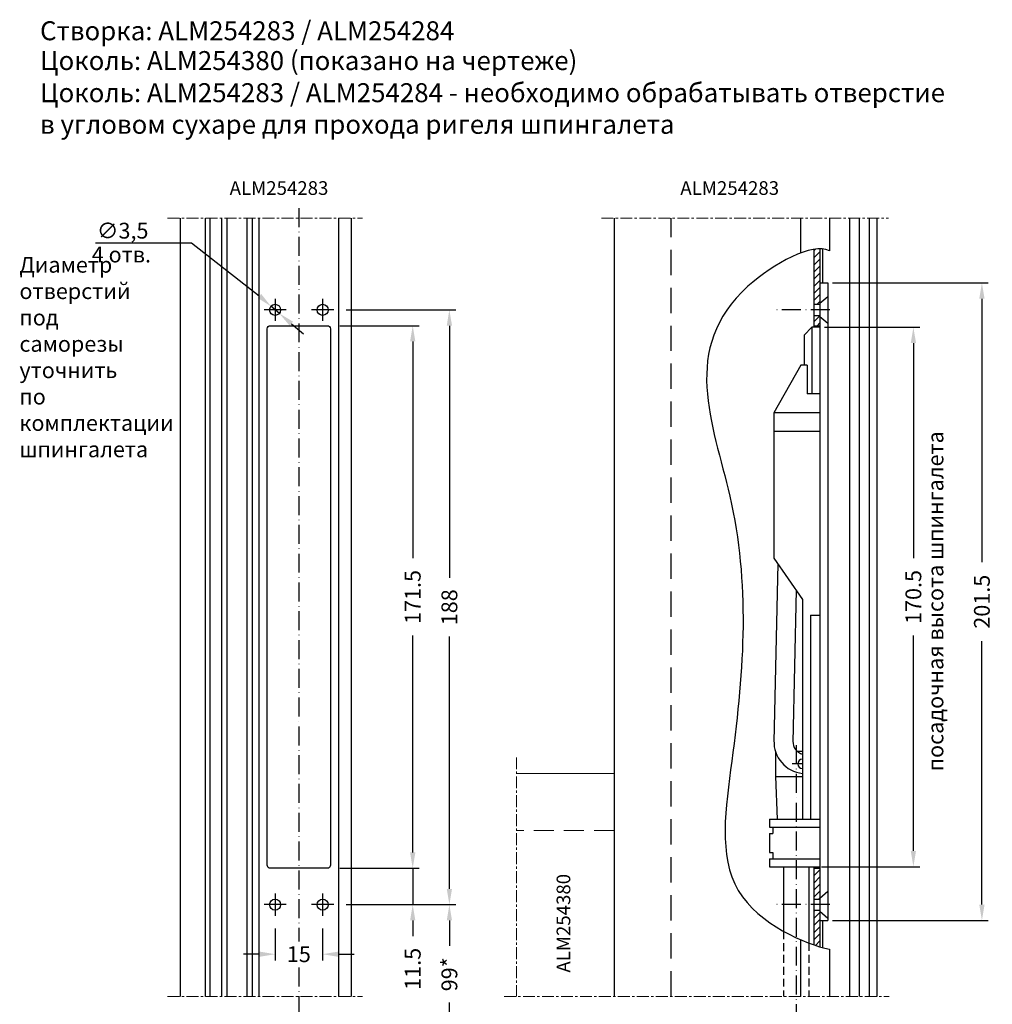
# Model space of a CAD drawing. Units: millimetres. Extents: x -286258 to 33593, y -306866 to 120414.
# Drawn here: x 25209 to 25517, y 5157 to 5468 of the extents above; entities that cross this region are included whole.
import ezdxf

# ---------------------------------------------------------------- set-up
doc = ezdxf.new("R2010")
doc.units = ezdxf.units.MM
for name, pattern in [('ACAD_ISO10W100', [18, 12, -3, 0, -3]), ('ACISOTGL', [3, 2, -1]), ('DASHED', [19.05, 12.7, -6.35]), ('HIDDEN', [0.375, 0.25, -0.125]), ('MITTE', [2, 1.25, -0.25, 0.25, -0.25])]:
    doc.linetypes.add(name, pattern=pattern)
for name, color, linetype in [('070_TEXT', 4, 'Continuous'), ('AL_EDGE', 40, 'Continuous'), ('AL_HATCH', 43, 'Continuous'), ('BEM', 7, 'Continuous'), ('DIM_1', 252, 'Continuous'), ('SCHRAFFUR', 253, 'Continuous')]:
    doc.layers.add(name, color=color, linetype=linetype)
doc.styles.add('TEXT', font='arial.ttf')
doc.dimstyles.new('TSG_1_2', dxfattribs={"dimscale": 0, "dimtxt": 2.5, "dimasz": 2.5, "dimexe": 1, "dimexo": 2, "dimgap": 2, "dimtad": 0, "dimdec": 1, "dimlfac": -1, "dimzin": 9, "dimdsep": 46, "dimtxsty": 'TEXT', "dimcen": -1, "dimclrd": 7, "dimclre": 7, "dimclrt": 4, "dimadec": 0, "dimazin": 0, "dimtfac": 0.7, "dimtdec": 1, "dimtmove": 0, "dimatfit": 2, "dimfxl": 1, "dimtolj": 1, "dimtzin": 9, "dimarcsym": 0})

# ---------------------------------------------------------------- blocks, each defined once
blk = doc.blocks.new('*D2489')
at = {"layer": 'BEM', "color": 7, "lineweight": -2}
for p, q in [((25289.98, 5180.67), (25289.98, 5170.51)), ((25304.98, 5180.67), (25304.98, 5170.51)), ((25284.98, 5172.51), (25279.98, 5172.51)), ((25289.98, 5172.51), (25290.12, 5172.51)), ((25304.98, 5172.51), (25304.85, 5172.51)), ((25309.98, 5172.51), (25314.98, 5172.51))]:
    blk.add_line(p, q, dxfattribs=at)
at = {"layer": 'BEM', "color": 7}
for points in [[(25284.98, 5173.34), (25284.98, 5171.67), (25289.98, 5172.51)], [(25309.98, 5173.34), (25309.98, 5171.67), (25304.98, 5172.51)]]:
    blk.add_solid(points, dxfattribs=at)
at = {"layer": 'DEFPOINTS', "color": 0}
for p in [(25289.98, 5184.67), (25304.98, 5184.67), (25304.98, 5172.51)]:
    blk.add_point(p, dxfattribs=at)
at = {"layer": 'BEM', "color": 4, "insert": (25297.48, 5172.51), "char_height": 5, "attachment_point": 5, "style": 'TEXT'}
blk.add_mtext('\\A1;15', dxfattribs=at)
blk = doc.blocks.new('*D2512')
at = {"layer": 'BEM', "color": 7, "lineweight": -2}
for p, q in [((25312.48, 5376.17), (25347.04, 5376.17)), ((25345.04, 5371.17), (25345.04, 5291.47)), ((25345.04, 5193.17), (25345.04, 5272.88)), ((25312.48, 5188.17), (25347.04, 5188.17))]:
    blk.add_line(p, q, dxfattribs=at)
at = {"layer": 'BEM', "color": 7}
for points in [[(25344.21, 5371.17), (25345.88, 5371.17), (25345.04, 5376.17)], [(25344.21, 5193.17), (25345.88, 5193.17), (25345.04, 5188.17)]]:
    blk.add_solid(points, dxfattribs=at)
at = {"layer": 'DEFPOINTS', "color": 0}
for p in [(25308.48, 5376.17), (25345.04, 5376.17), (25308.48, 5188.17)]:
    blk.add_point(p, dxfattribs=at)
at = {"layer": 'BEM', "color": 4, "insert": (25345.04, 5282.17), "char_height": 5, "attachment_point": 5, "rotation": 90, "style": 'TEXT'}
blk.add_mtext('\\A1;188', dxfattribs=at)
blk = doc.blocks.new('*D2490')
at = {"layer": 'BEM', "color": 7, "lineweight": -2}
for p, q in [((25310.48, 5371.17), (25335.46, 5371.17)), ((25333.46, 5366.17), (25333.46, 5297.64)), ((25333.46, 5204.67), (25333.46, 5273.2)), ((25310.48, 5199.67), (25335.46, 5199.67))]:
    blk.add_line(p, q, dxfattribs=at)
at = {"layer": 'BEM', "color": 7}
for points in [[(25332.63, 5366.17), (25334.29, 5366.17), (25333.46, 5371.17)], [(25332.63, 5204.67), (25334.29, 5204.67), (25333.46, 5199.67)]]:
    blk.add_solid(points, dxfattribs=at)
at = {"layer": 'DEFPOINTS', "color": 0}
for p in [(25306.48, 5371.17), (25306.48, 5199.67), (25333.46, 5199.67)]:
    blk.add_point(p, dxfattribs=at)
at = {"layer": 'BEM', "color": 4, "insert": (25333.46, 5285.42), "char_height": 5, "attachment_point": 5, "rotation": 90, "style": 'TEXT'}
blk.add_mtext('\\A1;171.5', dxfattribs=at)
blk = doc.blocks.new('*D2491')
at = {"layer": 'BEM', "color": 7, "lineweight": -2}
for p, q in [((25333.46, 5204.67), (25333.46, 5209.67)), ((25310.48, 5199.67), (25335.46, 5199.67)), ((25333.46, 5199.67), (25333.46, 5188.17)), ((25312.48, 5188.17), (25335.46, 5188.17)), ((25333.46, 5183.17), (25333.46, 5178.17))]:
    blk.add_line(p, q, dxfattribs=at)
at = {"layer": 'BEM', "color": 7}
for points in [[(25332.63, 5204.67), (25334.29, 5204.67), (25333.46, 5199.67)], [(25332.63, 5183.17), (25334.29, 5183.17), (25333.46, 5188.17)]]:
    blk.add_solid(points, dxfattribs=at)
at = {"layer": 'DEFPOINTS', "color": 0}
for p in [(25306.48, 5199.67), (25308.48, 5188.17), (25333.46, 5188.17)]:
    blk.add_point(p, dxfattribs=at)
at = {"layer": 'BEM', "color": 4, "insert": (25333.46, 5167.89), "char_height": 5, "attachment_point": 5, "rotation": 90, "style": 'TEXT'}
blk.add_mtext('\\A1;11.5', dxfattribs=at)
blk = doc.blocks.new('*D2492')
at = {"layer": 'BEM', "color": 7, "lineweight": -2}
for p, q in [((25312.48, 5188.17), (25347.04, 5188.17)), ((25345.04, 5183.17), (25345.04, 5175.15)), ((25345.04, 5149.17), (25345.04, 5157.2)), ((25317.98, 5144.17), (25347.04, 5144.17))]:
    blk.add_line(p, q, dxfattribs=at)
at = {"layer": 'BEM', "color": 7}
for points in [[(25344.21, 5183.17), (25345.88, 5183.17), (25345.04, 5188.17)], [(25344.21, 5149.17), (25345.88, 5149.17), (25345.04, 5144.17)]]:
    blk.add_solid(points, dxfattribs=at)
at = {"layer": 'DEFPOINTS', "color": 0}
for p in [(25308.48, 5188.17), (25345.04, 5188.17), (25313.98, 5144.17)]:
    blk.add_point(p, dxfattribs=at)
at = {"layer": 'BEM', "color": 4, "insert": (25345.04, 5166.17), "char_height": 5, "attachment_point": 5, "rotation": 90, "style": 'TEXT'}
blk.add_mtext('\\A1;99*', dxfattribs=at)
blk = doc.blocks.new('*D2493')
at = {"layer": 'BEM', "color": 7, "lineweight": -2}
for p, q in [((25466.09, 5384.67), (25515.3, 5384.67)), ((25513.3, 5379.67), (25513.3, 5296.42)), ((25513.3, 5188.17), (25513.3, 5271.42)), ((25466.09, 5183.17), (25515.3, 5183.17))]:
    blk.add_line(p, q, dxfattribs=at)
at = {"layer": 'BEM', "color": 7}
for points in [[(25512.47, 5379.67), (25514.14, 5379.67), (25513.3, 5384.67)], [(25512.47, 5188.17), (25514.14, 5188.17), (25513.3, 5183.17)]]:
    blk.add_solid(points, dxfattribs=at)
at = {"layer": 'DEFPOINTS', "color": 0}
for p in [(25462.09, 5384.67), (25462.09, 5183.17), (25513.3, 5183.17)]:
    blk.add_point(p, dxfattribs=at)
at = {"layer": 'BEM', "color": 4, "insert": (25513.3, 5283.92), "char_height": 5, "attachment_point": 5, "rotation": 90, "style": 'TEXT'}
blk.add_mtext('\\A1;201.5', dxfattribs=at)
blk = doc.blocks.new('*D2494')
at = {"color": 7, "lineweight": -2}
for p, q in [((25463.59, 5370.67), (25493.65, 5370.67)), ((25491.65, 5365.67), (25491.65, 5297.64)), ((25491.65, 5205.17), (25491.65, 5273.2)), ((25462.59, 5200.17), (25493.65, 5200.17))]:
    blk.add_line(p, q, dxfattribs=at)
at = {"color": 7}
for points in [[(25490.82, 5365.67), (25492.49, 5365.67), (25491.65, 5370.67)], [(25490.82, 5205.17), (25492.49, 5205.17), (25491.65, 5200.17)]]:
    blk.add_solid(points, dxfattribs=at)
at = {"layer": 'DEFPOINTS', "color": 0}
for p in [(25459.59, 5370.67), (25458.59, 5200.17), (25491.65, 5200.17)]:
    blk.add_point(p, dxfattribs=at)
at = {"color": 4, "insert": (25491.65, 5285.42), "char_height": 5, "attachment_point": 5, "rotation": 90, "style": 'TEXT'}
blk.add_mtext('\\A1;170.5', dxfattribs=at)

msp = doc.modelspace()

# ---------------------------------------------------------------- hatches: boundary and pattern name
at = {"layer": 'AL_HATCH'}
h = msp.add_hatch(dxfattribs=at)
h.set_pattern_fill('ANSI31', color=2, scale=0.5, style=0)
h.set_pattern_definition([(45, (-419538.565, 126830.2106), (-1.122532015, 1.122532015), [])])
edge = h.paths.add_edge_path()
edge.add_line((25460.294, 5377.922), (25462.094, 5377.922))
edge.add_line((25462.094, 5377.922), (25462.094, 5395.462))
edge.add_spline(control_points=[(25462.094, 5395.462), (25461.526, 5395.456), (25460.924, 5395.401), (25460.294, 5395.301)], knot_values=[10.7180638, 10.7180638, 10.7180638, 10.7180638, 12.7261236, 12.7261236, 12.7261236, 12.7261236], degree=3, periodic=0)
edge.add_line((25460.294, 5395.301), (25460.294, 5377.922))
h.paths.add_polyline_path([(25460.294, 5371.172), (25462.094, 5371.172), (25462.094, 5374.422), (25460.294, 5374.422)])
h.paths.add_polyline_path([(25462.094, 5199.672), (25460.294, 5199.672), (25460.294, 5189.922), (25462.094, 5189.922)])
edge = h.paths.add_edge_path()
edge.add_line((25462.094, 5186.422), (25460.294, 5186.422))
edge.add_line((25460.294, 5186.422), (25460.294, 5175.415))
edge.add_spline(control_points=[(25460.294, 5175.415), (25460.915, 5175.202), (25461.516, 5175.009), (25462.094, 5174.834)], knot_values=[258.7087843, 258.7087843, 258.7087843, 258.7087843, 261.3094409, 261.3094409, 261.3094409, 261.3094409], degree=3, periodic=0)
edge.add_line((25462.094, 5174.834), (25462.094, 5186.422))

# ---------------------------------------------------------------- linework, layer by layer
at = {"color": 1, "linetype": 'ACAD_ISO10W100', "ltscale": 0.5}
for p, q in [((25297.483, 5408.308), (25297.483, 5176.489)), ((25465.235, 5376.172), (25447.349, 5376.172)), ((25454.594, 5238.586), (25454.594, 5200.172)), ((25454.594, 5238.586), (25454.594, 5120.714)), ((25456.594, 5232.672), (25453.356, 5232.672)), ((25465.235, 5188.172), (25447.349, 5188.172)), ((25297.483, 5168.325), (25297.483, 5140.664))]:
    msp.add_line(p, q, dxfattribs=at)
at = {"color": 3}
for p, q in [((25462.094, 5384.672), (25464.594, 5384.672)), ((25462.094, 5384.672), (25462.094, 5183.172)), ((25464.594, 5384.672), (25464.594, 5183.172)), ((25462.094, 5378.272), (25464.594, 5380.422)), ((25462.094, 5374.072), (25464.594, 5371.922)), ((25459.594, 5370.672), (25457.094, 5368.172)), ((25459.594, 5370.672), (25459.594, 5349.672)), ((25462.094, 5370.672), (25459.594, 5370.672)), ((25457.094, 5368.172), (25457.094, 5358.672)), ((25456.094, 5358.672), (25447.594, 5343.672)), ((25458.094, 5358.672), (25456.094, 5358.672)), ((25458.094, 5358.672), (25458.094, 5349.672)), ((25462.094, 5349.672), (25458.094, 5349.672)), ((25447.594, 5343.672), (25447.594, 5297.672)), ((25462.094, 5343.672), (25447.594, 5343.672)), ((25462.094, 5337.672), (25447.594, 5337.672)), ((25447.594, 5297.672), (25456.594, 5284.672)), ((25448.774, 5295.968), (25447.594, 5239.622)), ((25454.599, 5287.553), (25453.593, 5239.496)), ((25456.594, 5284.672), (25456.594, 5215.172)), ((25459.094, 5279.672), (25459.094, 5215.172)), ((25459.094, 5279.672), (25462.094, 5279.672)), ((25448.094, 5236.499), (25448.094, 5228.672)), ((25454.893, 5236.672), (25456.594, 5236.672)), ((25448.094, 5228.672), (25456.594, 5228.672)), ((25448.094, 5228.672), (25448.594, 5215.172)), ((25446.194, 5215.172), (25446.194, 5212.672)), ((25446.194, 5215.172), (25462.094, 5215.172)), ((25446.194, 5212.672), (25462.094, 5212.672)), ((25446.194, 5210.672), (25446.194, 5204.672)), ((25446.194, 5210.672), (25447.194, 5210.672)), ((25447.194, 5212.672), (25447.194, 5210.672)), ((25446.194, 5204.672), (25447.194, 5204.672)), ((25447.194, 5204.672), (25447.194, 5202.672)), ((25446.194, 5202.672), (25446.194, 5200.172)), ((25446.194, 5202.672), (25462.094, 5202.672)), ((25446.194, 5200.172), (25462.094, 5200.172)), ((25450.594, 5200.172), (25450.594, 5179.764)), ((25458.594, 5200.172), (25458.594, 5176.03)), ((25462.094, 5190.272), (25464.594, 5192.422)), ((25462.094, 5186.072), (25464.594, 5183.922)), ((25462.094, 5183.172), (25464.594, 5183.172))]:
    msp.add_line(p, q, dxfattribs=at)
at = {"color": 5, "linetype": 'HIDDEN', "ltscale": 10}
for p, q in [((25450.594, 5179.764), (25450.594, 5159.172)), ((25458.594, 5176.03), (25458.594, 5159.172))]:
    msp.add_line(p, q, dxfattribs=at)
at = {"color": 3}
msp.add_lwpolyline([(25288.483, 5371.172), (25306.483, 5371.172, -0.4142136), (25307.483, 5370.172), (25307.483, 5200.672, -0.4142136), (25306.483, 5199.672), (25288.483, 5199.672, -0.4142136), (25287.483, 5200.672), (25287.483, 5370.172, -0.4142136)], format="xyb", close=True, dxfattribs=at)
for centre in [(25289.983, 5376.172), (25304.983, 5376.172), (25289.983, 5188.172), (25304.983, 5188.172)]:
    msp.add_circle(centre, 1.75, dxfattribs=at)
for centre, radius, start, end in [((25457.594, 5239.622), 10, 177.60053, 264.26083), ((25457.594, 5239.622), 4, 176.90326, 255.52249), ((25456.594, 5232.672), 1.5, 90, 270)]:
    msp.add_arc(centre, radius, start, end, dxfattribs=at)
at = {"layer": 'AL_EDGE'}
for p, q in [((25259.983, 5405.172), (25259.983, 5159.172)), ((25267.983, 5159.172), (25267.983, 5405.172)), ((25269.483, 5159.172), (25269.483, 5405.172)), ((25273.148, 5159.172), (25273.148, 5405.172)), ((25274.822, 5159.172), (25274.822, 5405.172)), ((25281.176, 5159.172), (25281.176, 5405.172)), ((25282.821, 5159.172), (25282.821, 5405.172)), ((25284.983, 5159.172), (25284.983, 5405.172)), ((25309.983, 5405.172), (25309.983, 5159.172)), ((25313.983, 5405.172), (25313.983, 5159.172)), ((25397.094, 5405.172), (25397.094, 5159.172)), ((25456.094, 5394.146), (25456.094, 5405.172)), ((25465.094, 5405.172), (25465.094, 5394.855)), ((25471.494, 5405.172), (25471.494, 5159.172)), ((25474.494, 5405.172), (25474.494, 5159.172)), ((25477.694, 5405.172), (25477.694, 5159.172)), ((25480.094, 5405.172), (25480.094, 5159.172)), ((25460.294, 5370.672), (25460.294, 5395.301)), ((25462.094, 5395.462), (25462.094, 5370.672)), ((25462.894, 5395.436), (25462.894, 5384.672)), ((25460.294, 5377.922), (25462.094, 5377.922)), ((25460.294, 5374.422), (25462.094, 5374.422)), ((25460.294, 5371.172), (25462.094, 5371.172)), ((25460.294, 5175.415), (25460.294, 5200.172)), ((25460.294, 5199.672), (25462.094, 5199.672)), ((25462.094, 5200.172), (25462.094, 5174.834)), ((25460.294, 5189.922), (25462.094, 5189.922)), ((25460.294, 5186.422), (25462.094, 5186.422)), ((25462.894, 5183.172), (25462.894, 5174.601)), ((25456.094, 5159.172), (25456.094, 5177.046)), ((25465.094, 5174.054), (25465.094, 5159.172))]:
    msp.add_line(p, q, dxfattribs=at)
at = {"layer": 'AL_EDGE', "linetype": 'ACISOTGL', "ltscale": 4}
msp.add_line((25415.094, 5159.172), (25415.094, 5405.172), dxfattribs=at)
at = {"layer": 'BEM', "color": 7}
for p, q in [((25263.587, 5397.28), (25233.218, 5397.28)), ((25284.983, 5380.477), (25263.587, 5397.28)), ((25291.315, 5375.037), (25288.651, 5377.307)), ((25295.122, 5371.795), (25298.928, 5368.553))]:
    msp.add_line(p, q, dxfattribs=at)
for points in [[(25285.585, 5381.183), (25284.504, 5379.915), (25288.651, 5377.307)], [(25295.662, 5372.429), (25294.581, 5371.161), (25291.315, 5375.037)]]:
    msp.add_solid(points, dxfattribs=at)
at = {"layer": 'DIM_1'}
for p, q in [((25289.983, 5379.672), (25289.983, 5372.672)), ((25304.983, 5379.672), (25304.983, 5372.672)), ((25293.483, 5376.172), (25286.483, 5376.172)), ((25308.483, 5376.172), (25301.483, 5376.172)), ((25289.983, 5191.672), (25289.983, 5184.672)), ((25304.983, 5191.672), (25304.983, 5184.672)), ((25293.483, 5188.172), (25286.483, 5188.172)), ((25308.483, 5188.172), (25301.483, 5188.172))]:
    msp.add_line(p, q, dxfattribs=at)
at = {"layer": 'DIM_1', "lineweight": 5, "ltscale": 5}
msp.add_line((25397.094, 5229.579), (25366.272, 5229.579), dxfattribs=at)
at = {"layer": 'DIM_1', "linetype": 'DASHED', "lineweight": 5, "ltscale": 0.5}
msp.add_line((25397.094, 5211.579), (25366.272, 5211.579), dxfattribs=at)
at = {"layer": 'DIM_1', "ltscale": 5}
msp.add_open_spline([(25465.094, 5394.855), (25459.89, 5397.541), (25413.727, 5372.9), (25441.415, 5311.09), (25437.375, 5250.553), (25427.464, 5188.265), (25457.747, 5175.615), (25465.094, 5174.054)], degree=3, knots=[6.6429611, 6.6429611, 6.6429611, 6.6429611, 32.1787834, 101.0699952, 184.8939258, 225.8143131, 266.2359734, 266.2359734, 266.2359734, 266.2359734], dxfattribs=at)
at = {"layer": 'SCHRAFFUR', "linetype": 'MITTE', "lineweight": 5, "ltscale": 3}
for p, q in [((25256.006, 5405.172), (25317.63, 5405.172)), ((25393.069, 5405.172), (25483.81, 5405.172)), ((25366.272, 5234.725), (25366.272, 5159.172)), ((25256.006, 5159.172), (25317.63, 5159.172)), ((25362.314, 5159.172), (25484.02, 5159.172))]:
    msp.add_line(p, q, dxfattribs=at)

# ---------------------------------------------------------------- texts
at = {"layer": '070_TEXT', "style": 'TEXT'}
for s, insert, char_height, width, attachment_point in [('Cтворка{\\fArial|b0|i0|c238|p34;: \\fArial|b1|i0|c204|p34;ALM254283 / ALM254284}', (25215.695, 5464.385), 6, 291.31702, 4), ('Цоколь{\\fArial|b0|i0|c238|p34;: \\fArial|b1|i0|c204|p34;\\C4;ALM\\fArial|b1|i0|c238|p34;2\\fArial|b1|i0|c204|p34;54380\\C256; }(показано на чертеже)', (25215.695, 5454.956), 6, 291.31702, 4), ('Цоколь{\\fArial|b0|i0|c238|p34;: }ALM254283 / ALM254284 - необходимо обрабатывать отверстие в угловом сухаре для прохода ригеля шпингалета', (25215.695, 5439.812), 6, 291.31702, 4), ('ALM254283', (25275.61, 5416.832), 4.32, 18.21528, 1), ('ALM254283', (25418.014, 5416.832), 4.32, 18.21528, 1)]:
    msp.add_mtext(s, dxfattribs=dict(at, insert=insert, char_height=char_height, width=width, attachment_point=attachment_point))
at = {"layer": '070_TEXT', "color": 1, "insert": (25378.924, 5166.689), "char_height": 4.32, "width": 18.21528, "attachment_point": 1, "rotation": 90, "style": 'TEXT'}
msp.add_mtext('{\\C4;ALM254380}', dxfattribs=at)
at = {"layer": 'BEM', "color": 4, "linetype": 'Continuous', "style": 'TEXT'}
msp.add_text('посадочная высота шпингалета', height=5, rotation=90, dxfattribs=at).set_placement((25501.114, 5230.317))
at = {"layer": 'BEM', "color": 4, "char_height": 5, "attachment_point": 5, "style": 'TEXT'}
for s, insert in [('\\A1;∅3,5', (25241.815, 5401.202)), ('\\A1;4 отв.', (25241.411, 5393.655))]:
    msp.add_mtext(s, dxfattribs=dict(at, insert=insert))
at = {"layer": 'BEM', "color": 4, "linetype": 'Continuous', "insert": (25209.19, 5360.608), "char_height": 5, "width": 40.15166, "attachment_point": 4, "style": 'TEXT'}
msp.add_mtext('Диаметр отверстий под саморезы уточнить по комплектации\\Pшпингалета', dxfattribs=at)

# ---------------------------------------------------------------- dimensions: what is measured, and where the dimension line sits
at = {"color": 3}
dim = msp.add_linear_dim(base=(25491.653, 5200.172), p1=(25459.594, 5370.672), p2=(25458.594, 5200.172), angle=90, dimstyle='TSG_1_2', override={"dimscale": 2}, dxfattribs=at)
dim.commit()
dim.dimension.update_dxf_attribs({"geometry": '*D2494', "text_midpoint": (25491.653, 5285.422)})
at = {"layer": 'BEM'}
for base, p1, p2, picture, middle in [((25513.302, 5183.172), (25462.094, 5384.672), (25462.094, 5183.172), '*D2493', (25513.302, 5283.922)), ((25345.045, 5376.172), (25308.483, 5188.172), (25308.483, 5376.172), '*D2512', (25345.045, 5282.172)), ((25333.461, 5199.672), (25306.483, 5371.172), (25306.483, 5199.672), '*D2490', (25333.461, 5285.422)), ((25333.461, 5188.172), (25306.483, 5199.672), (25308.483, 5188.172), '*D2491', (25333.461, 5167.895))]:
    dim = msp.add_linear_dim(base=base, p1=p1, p2=p2, angle=90, dimstyle='TSG_1_2', override={"dimscale": 2}, dxfattribs=at)
    dim.commit()
    dim.dimension.update_dxf_attribs({"geometry": picture, "text_midpoint": middle})
dim = msp.add_linear_dim(base=(25345.045, 5188.172), p1=(25313.983, 5144.172), p2=(25308.483, 5188.172), angle=90, text='99*', dimstyle='TSG_1_2', override={"dimscale": 2}, dxfattribs=at)
dim.commit()
dim.dimension.update_dxf_attribs({"geometry": '*D2492', "text_midpoint": (25345.045, 5166.172)})
dim = msp.add_linear_dim(base=(25304.983, 5172.508), p1=(25289.983, 5184.672), p2=(25304.983, 5184.672), dimstyle='TSG_1_2', override={"dimscale": 2}, dxfattribs=at)
dim.commit()
dim.dimension.update_dxf_attribs({"geometry": '*D2489', "text_midpoint": (25297.483, 5172.508), "dimtype": 160})

doc.saveas('drawing.dxf')
